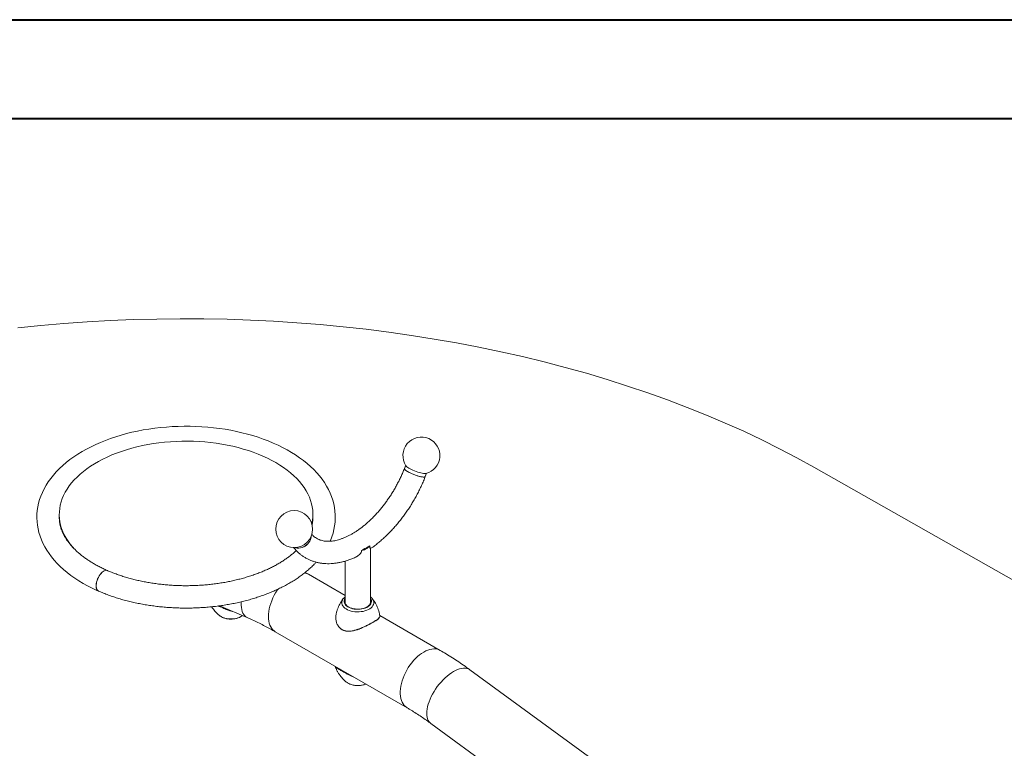
# Model space of a CAD drawing. Units: millimetres. Extents: x 0 to 42, y 0 to 29.8.
# Drawn here: x 28 to 33.3, y 25.8 to 29.7 of the extents above; entities that cross this region are included whole.
import ezdxf

# ---------------------------------------------------------------- set-up
doc = ezdxf.new("R2010")
doc.units = ezdxf.units.MM

msp = doc.modelspace()

# ---------------------------------------------------------------- linework, layer by layer
at = {"color": 7, "linetype": 'Continuous', "lineweight": 40}
for p, q in [((0.0000129, 29.7000068), (42.0000129, 29.7000068)), ((1.5000129, 29.1700068), (41.3000129, 29.1700068))]:
    msp.add_line(p, q, dxfattribs=at)
at = {"color": 7, "linetype": 'Continuous', "lineweight": 15}
for p, q in [((30.0824549, 27.3131364), (30.0759371, 27.2963373)), ((39.5577405, 23.1678152), (32.2699026, 27.3030577)), ((30.1878116, 27.2529312), (30.1943295, 27.2697304)), ((28.2251817, 27.0495933), (28.2251817, 27.0397948)), ((28.2251817, 27.0397948), (28.2251817, 27.0348956)), ((29.5851817, 27.0397948), (29.5851817, 27.0495933)), ((29.5851817, 27.0348956), (29.5851817, 27.0397948)), ((29.8930881, 26.5723628), (29.8930881, 26.8657105)), ((29.7582881, 26.7994242), (29.7582881, 26.5724823)), ((29.5610267, 26.7292404), (29.5437738, 26.7390504)), ((29.7582881, 26.6153638), (29.5610267, 26.7292404)), ((29.0847117, 26.5598961), (29.2356958, 26.494897)), ((29.7479908, 26.5982233), (29.7489049, 26.5993103)), ((29.7566873, 26.5801649), (29.7567139, 26.5790586)), ((29.8945523, 26.5776745), (29.8946873, 26.5801649)), ((29.902539, 26.5992302), (29.9033716, 26.5982383)), ((29.2052295, 26.5063365), (29.2068499, 26.5075124)), ((30.2681335, 26.3210364), (29.943023, 26.5087186)), ((29.3832411, 26.4212734), (30.0903479, 26.0130694)), ((31.1280518, 25.703788), (30.4272265, 26.2169616)), ((29.7663091, 26.1500674), (29.767296, 26.1493436)), ((30.2171413, 25.9300547), (30.9179666, 25.4168811))]:
    msp.add_line(p, q, dxfattribs=at)
at = {"color": 8, "linetype": 'Continuous', "lineweight": 15}
msp.add_line((29.1997106, 26.5759249), (29.19978, 26.5812215), dxfattribs=at)
at = {"color": 7, "linetype": 'Continuous', "lineweight": 15, "flags": 128}
for points in [[(32.2699026, 27.3030577), (32.1793915, 27.3530911), (32.0866487, 27.4017435), (31.9917375, 27.4489816), (31.8947225, 27.4947732), (31.7956698, 27.5390873), (31.694647, 27.5818935), (31.5917229, 27.6231626), (31.4869677, 27.6628667), (31.3804528, 27.7009785), (31.2722507, 27.7374721), (31.1624352, 27.7723227), (31.0510813, 27.8055064), (30.9382647, 27.8370008), (30.8240623, 27.8667842), (30.7085521, 27.8948364), (30.5918127, 27.9211383), (30.4739237, 27.945672), (30.3549655, 27.9684207), (30.2350191, 27.9893689), (30.1141663, 28.0085024), (29.9924895, 28.0258081), (29.8700715, 28.0412742), (29.7469959, 28.0548902), (29.6233465, 28.0666467), (29.4992077, 28.0765359), (29.3746639, 28.0845508), (29.2498002, 28.0906862), (29.1247015, 28.0949377), (28.9994533, 28.0973026), (28.8741407, 28.0977791), (28.7488494, 28.0963669), (28.6236646, 28.0930671), (28.4986717, 28.0878819), (28.3739558, 28.0808148), (28.249602, 28.0718706), (28.1256951, 28.0610554), (28.0023195, 28.0483765)], [(29.6773799, 26.9059667), (29.6794432, 26.9104767), (29.686936, 26.9298446), (29.693139, 26.94935), (29.6980529, 26.9689556), (29.7016815, 26.9886271), (29.7040301, 27.0083329), (29.7051052, 27.0280444), (29.7049128, 27.0477352), (29.7034588, 27.0673792), (29.7007491, 27.0869449), (29.6967886, 27.1064101), (29.6915812, 27.1257525), (29.6851295, 27.1449494), (29.6774362, 27.1639766), (29.6685044, 27.1828082), (29.658339, 27.201416), (29.6469474, 27.2197697), (29.6343409, 27.2378365), (29.620535, 27.2555827), (29.6055497, 27.2729731), (29.58941, 27.2899731), (29.5721451, 27.3065485), (29.5537882, 27.3226668), (29.5343755, 27.3382978), (29.5139456, 27.3534133), (29.4925389, 27.3679878), (29.4701968, 27.3819982), (29.4469615, 27.3954237), (29.4228775, 27.4082446), (29.397988, 27.420444), (29.3723359, 27.432007), (29.3459643, 27.4429197), (29.3189164, 27.4531695), (29.291236, 27.4627447), (29.262967, 27.4716346), (29.2341537, 27.4798294), (29.204841, 27.4873197), (29.1750741, 27.4940974), (29.1448986, 27.500155), (29.1143605, 27.5054855), (29.0835064, 27.5100831), (29.052383, 27.5139426), (29.0210375, 27.5170596), (28.9895173, 27.5194306), (28.9578701, 27.5210529), (28.9261436, 27.5219247), (28.8943858, 27.5220451), (28.8626446, 27.5214138), (28.8309685, 27.5200317), (28.7994054, 27.5179004), (28.7680029, 27.5150224), (28.7368085, 27.5114011), (28.705869, 27.5070406), (28.6752313, 27.5019458), (28.6449416, 27.4961224), (28.6150456, 27.489577), (28.5855887, 27.4823166), (28.5566157, 27.4743493), (28.5281707, 27.4656834), (28.5002975, 27.4563284), (28.4730391, 27.4462939), (28.4464384, 27.4355906), (28.4205373, 27.4242297), (28.3953777, 27.4122231), (28.3710011, 27.3995835), (28.3474487, 27.3863248), (28.3247614, 27.3724617), (28.3029804, 27.3580104), (28.2821486, 27.3429906), (28.2623073, 27.3274229), (28.243497, 27.3113302), (28.2257576, 27.2947387), (28.2091279, 27.2776773), (28.1936446, 27.2601784), (28.1793419, 27.2422777), (28.1662504, 27.2240137), (28.1543962, 27.2054275), (28.1438003, 27.1865613), (28.1344783, 27.1674582), (28.1264404, 27.1481602), (28.1196915, 27.1287083), (28.1142325, 27.1091408), (28.1100607, 27.0894932), (28.1071713, 27.0697982), (28.1055581, 27.0500858), (28.1052149, 27.0303831), (28.1061359, 27.0107156), (28.108315, 26.991114), (28.1117467, 26.9716035), (28.1164269, 26.9522065), (28.1223524, 26.9329452), (28.1295206, 26.9138431), (28.1379289, 26.8949254), (28.1475731, 26.8762193), (28.158447, 26.8577543), (28.170541, 26.839562), (28.1838417, 26.8216759), (28.1983307, 26.8041307), (28.2139853, 26.7869613), (28.2307779, 26.7702022), (28.248677, 26.7538866), (28.2676475, 26.7380459), (28.2876519, 26.722709), (28.3086503, 26.7079026), (28.3306018, 26.6936509), (28.3534643, 26.6799755), (28.3771946, 26.6668965), (28.4017485, 26.6544322), (28.4270831, 26.6425982), (28.434907, 26.6391392), (28.434907, 26.6391392)], [(29.6773799, 26.9059667), (29.6794432, 26.9104767), (29.686936, 26.9298446), (29.693139, 26.94935), (29.6980529, 26.9689556), (29.7016815, 26.9886271), (29.7040301, 27.0083329), (29.7051052, 27.0280444), (29.7049128, 27.0477352), (29.7034588, 27.0673792), (29.7007491, 27.0869449), (29.6967886, 27.1064101), (29.6915812, 27.1257525), (29.6851295, 27.1449494), (29.6774362, 27.1639766), (29.6685044, 27.1828082), (29.658339, 27.201416), (29.6469474, 27.2197697), (29.6343409, 27.2378365), (29.620535, 27.2555827), (29.6055497, 27.2729731), (29.58941, 27.2899731), (29.5721451, 27.3065485), (29.5537882, 27.3226668), (29.5343755, 27.3382978), (29.5139456, 27.3534133), (29.4925389, 27.3679878), (29.4701968, 27.3819982), (29.4469615, 27.3954237), (29.4228775, 27.4082446), (29.397988, 27.420444), (29.3723359, 27.432007), (29.3459643, 27.4429197), (29.3189164, 27.4531695), (29.291236, 27.4627447), (29.262967, 27.4716346), (29.2341537, 27.4798294), (29.204841, 27.4873197), (29.1750741, 27.4940974), (29.1448986, 27.500155), (29.1143605, 27.5054855), (29.0835064, 27.5100831), (29.052383, 27.5139426), (29.0210375, 27.5170596), (28.9895173, 27.5194306), (28.9578701, 27.5210529), (28.9261436, 27.5219247), (28.8943858, 27.5220451), (28.8626446, 27.5214138), (28.8309685, 27.5200317), (28.7994054, 27.5179004), (28.7680029, 27.5150224), (28.7368085, 27.5114011), (28.705869, 27.5070406), (28.6752313, 27.5019458), (28.6449416, 27.4961224), (28.6150456, 27.489577), (28.5855887, 27.4823166), (28.5566157, 27.4743493), (28.5281707, 27.4656834), (28.5002975, 27.4563284), (28.4730391, 27.4462939), (28.4464384, 27.4355906), (28.4205373, 27.4242297), (28.3953777, 27.4122231), (28.3710011, 27.3995835), (28.3474487, 27.3863248), (28.3247614, 27.3724617), (28.3029804, 27.3580104), (28.2821486, 27.3429906), (28.2623073, 27.3274229), (28.243497, 27.3113302), (28.2257576, 27.2947387), (28.2091279, 27.2776773), (28.1936446, 27.2601784), (28.1793419, 27.2422777), (28.1662504, 27.2240137), (28.1543962, 27.2054275), (28.1438003, 27.1865613), (28.1344783, 27.1674582), (28.1264404, 27.1481602), (28.1196915, 27.1287083), (28.1142325, 27.1091408), (28.1100607, 27.0894932), (28.1071713, 27.0697982), (28.1055581, 27.0500858), (28.1052149, 27.0303831), (28.1061359, 27.0107156), (28.108315, 26.991114), (28.1117467, 26.9716035), (28.1164269, 26.9522065), (28.1223524, 26.9329452), (28.1295206, 26.9138431), (28.1379289, 26.8949254), (28.1475731, 26.8762193), (28.158447, 26.8577543), (28.170541, 26.839562), (28.1838417, 26.8216759), (28.1983307, 26.8041307), (28.2139853, 26.7869613), (28.2307779, 26.7702022), (28.248677, 26.7538866), (28.2676475, 26.7380459), (28.2876519, 26.722709), (28.3086503, 26.7079026), (28.3306018, 26.6936509), (28.3534643, 26.6799755), (28.3771946, 26.6668965), (28.4017485, 26.6544322), (28.4270831, 26.6425982), (28.434907, 26.6391392), (28.4352473, 26.6389887), (28.4352473, 26.6389887)], [(28.2485126, 27.1515392), (28.2572308, 27.1686876), (28.2672919, 27.1855891), (28.2786752, 27.2022087), (28.291357, 27.218512), (28.305311, 27.2344652), (28.3205084, 27.2500353), (28.3369175, 27.2651898), (28.3545045, 27.2798976), (28.3732329, 27.294128), (28.3930638, 27.3078515), (28.4139562, 27.3210398), (28.4358667, 27.3336654), (28.4587499, 27.3457023), (28.4825584, 27.3571254), (28.5072428, 27.3679112), (28.5327521, 27.3780371), (28.5590333, 27.3874824), (28.5860319, 27.3962273), (28.613692, 27.4042537), (28.6419563, 27.411545), (28.6707661, 27.4180862), (28.7000618, 27.4238636), (28.7297826, 27.4288653), (28.759867, 27.4330808), (28.7902526, 27.4365016), (28.8208764, 27.4391204), (28.8516749, 27.4409318), (28.8825843, 27.4419321), (28.9135406, 27.4421193), (28.9444795, 27.4414929), (28.975337, 27.4400542), (29.006049, 27.4378062), (29.036552, 27.4347536), (29.0667827, 27.4309027), (29.0966785, 27.4262615), (29.1261774, 27.4208395), (29.1552182, 27.4146482), (29.1837408, 27.4077001), (29.211686, 27.4000099), (29.238996, 27.3915933), (29.2656141, 27.3824679), (29.2914851, 27.3726526), (29.3165554, 27.3621677), (29.3407731, 27.3510349), (29.364088, 27.3392773), (29.3864518, 27.3269193), (29.407818, 27.3139865), (29.4281424, 27.3005058), (29.4473829, 27.2865049), (29.4654997, 27.2720131), (29.482455, 27.2570602), (29.4982139, 27.2416773), (29.5127437, 27.2258964), (29.5260141, 27.2097499), (29.5379978, 27.1932716), (29.5486699, 27.1764954), (29.5580083, 27.1594563), (29.5659936, 27.1421894), (29.5726093, 27.1247306), (29.5778416, 27.107116), (29.5816797, 27.0893823), (29.5841157, 27.071566), (29.5851444, 27.0537043), (29.5847639, 27.035834), (29.5829748, 27.0179922), (29.5797809, 27.0002159), (29.5794776, 26.998854)], [(30.0759371, 27.2963373), (30.075767, 27.2949542), (30.0766388, 27.2925694), (30.0788052, 27.2897642), (30.0822155, 27.2866043), (30.0867897, 27.2831639), (30.0924207, 27.2795236), (30.0989765, 27.2757686), (30.1063034, 27.2719871), (30.1142296, 27.2682676), (30.1225694, 27.2646974), (30.1311273, 27.26136), (30.1397027, 27.2583338), (30.1480947, 27.2556897), (30.1561064, 27.2534896), (30.1635501, 27.2517851), (30.1702514, 27.2506162), (30.1760532, 27.2500103), (30.1808195, 27.2499815), (30.1844385, 27.2505305), (30.1868255, 27.2516446), (30.1878116, 27.2529312)], [(30.0759374, 27.2963382), (30.0758588, 27.2961044), (30.0759809, 27.2939851), (30.077413, 27.2914123), (30.0801217, 27.2884461), (30.0840434, 27.2851563), (30.0890863, 27.2816198), (30.095132, 27.2779196)], [(30.0840949, 27.3105498), (30.0859659, 27.3082202), (30.0893762, 27.3050603), (30.0939504, 27.3016199), (30.0995815, 27.2979796), (30.1061372, 27.2942247), (30.1134641, 27.2904431), (30.1213903, 27.2867236), (30.1297301, 27.2831534), (30.138288, 27.2798161), (30.1468634, 27.2767899), (30.1552554, 27.2741457), (30.1632671, 27.2719456), (30.1707109, 27.2702411), (30.1774122, 27.2690722), (30.1832139, 27.2684663), (30.1879802, 27.2684375), (30.1913741, 27.2689267)], [(30.095132, 27.2779196), (30.102039, 27.2741423), (30.1096453, 27.2703767), (30.1177726, 27.2667108), (30.1262304, 27.2632306), (30.1348206, 27.2600177), (30.1433416, 27.2571474), (30.1515939, 27.254687), (30.159384, 27.2526941), (30.1665293, 27.2512155), (30.1728623, 27.2502858), (30.1782346, 27.2499268), (30.1825202, 27.250147), (30.1856187, 27.2509411), (30.1874576, 27.2522905), (30.1878106, 27.2529285)], [(28.3007296, 26.8697632), (28.2976198, 26.8732903), (28.2843493, 26.8894367), (28.2723656, 26.905915), (28.2616935, 26.9226912), (28.2523551, 26.9397304), (28.2443699, 26.9569973), (28.2377542, 26.9744561), (28.2325219, 26.9920706), (28.2286838, 27.0098044), (28.2262478, 27.0276206), (28.225219, 27.0454824), (28.2255996, 27.0633527), (28.2273886, 27.0811944), (28.2305826, 27.0989707), (28.2351747, 27.1166446), (28.2411555, 27.1341796), (28.2485126, 27.1515392)], [(29.4900398, 26.8720755), (29.4939309, 26.8708916), (29.5018572, 26.8695123), (29.510197, 26.8693426), (29.5187549, 26.8703865), (29.5273303, 26.8726196), (29.5357222, 26.8759894), (29.543734, 26.880417), (29.5511777, 26.8857987), (29.557879, 26.8920083), (29.5636808, 26.8989001), (29.5684471, 26.9063128), (29.5720661, 26.9140725), (29.5744531, 26.9219974), (29.575552, 26.9299017), (29.5756258, 26.9322279)], [(29.5756258, 26.9322279), (29.5755175, 26.9293495), (29.5743266, 26.9214376), (29.5718506, 26.9135183), (29.5681477, 26.9057772), (29.5633045, 26.8983956), (29.5574347, 26.8915467), (29.5506757, 26.8853909), (29.543186, 26.8800726), (29.5351412, 26.8757163), (29.5267299, 26.8724243), (29.5181491, 26.8702736), (29.5096, 26.8693147), (29.501283, 26.8695701), (29.4933931, 26.8710337), (29.4900398, 26.8720755)], [(29.8463878, 26.8567127), (29.8538141, 26.858382), (29.8608471, 26.8605457), (29.8673886, 26.8631734), (29.8733471, 26.8662286), (29.8786393, 26.8696683), (29.8831912, 26.8734447), (29.8869392, 26.8775048), (29.8898308, 26.8817919)], [(28.4829137, 26.7491181), (28.4808433, 26.749843), (28.4761934, 26.7503696), (28.4711384, 26.7495779), (28.4657966, 26.7474866), (28.4602934, 26.7441447), (28.4547577, 26.7396304), (28.4493192, 26.7340497), (28.4441055, 26.7275333), (28.4392388, 26.7202339), (28.434833, 26.7123226), (28.4309916, 26.703985), (28.4278044, 26.6954163), (28.4253463, 26.6868175), (28.4236749, 26.6783901), (28.4228292, 26.6703316), (28.4228292, 26.662831), (28.4236749, 26.6560639), (28.4253463, 26.6501891), (28.4278044, 26.6453442), (28.4309916, 26.6416428), (28.434833, 26.6391717), (28.4349185, 26.6391342)], [(28.4832123, 26.7489878), (28.4811468, 26.7497107), (28.4765002, 26.7502358), (28.4714488, 26.7494425), (28.4661108, 26.7473496), (28.4606116, 26.7440059), (28.4550798, 26.7394899), (28.4496452, 26.7339075), (28.4444353, 26.7273894), (28.439572, 26.7200885), (28.4351694, 26.7121759), (28.4313307, 26.7038371), (28.4281458, 26.6952674), (28.4256895, 26.6866679), (28.4240192, 26.6782399), (28.4231742, 26.6701812), (28.4231742, 26.6626805), (28.4240192, 26.6559137), (28.4256895, 26.6500394), (28.4281458, 26.6451953), (28.4313307, 26.6414949), (28.4351694, 26.639025), (28.4352465, 26.6389911)], [(29.0862792, 26.5061515), (29.0876704, 26.5051393), (29.0887695, 26.5043816)]]:
    msp.add_lwpolyline(points, dxfattribs=at)
at = {"color": 8, "linetype": 'Continuous', "lineweight": 15, "flags": 128}
for points in [[(29.3464103, 26.5026782), (29.3469164, 26.5159844), (29.3484307, 26.5297677), (29.350941, 26.5439173), (29.3544271, 26.5583192), (29.3588609, 26.5728575), (29.3642066, 26.5874151), (29.3704214, 26.6018748), (29.3774551, 26.6161202), (29.385251, 26.6300366), (29.3937465, 26.6435119), (29.3980475, 26.6497836)], [(29.235679, 26.4949042), (29.2325477, 26.4964087), (29.2259568, 26.5007224), (29.2200103, 26.5063041), (29.2147562, 26.5131088), (29.2102367, 26.5210817), (29.2064883, 26.5301587), (29.203541, 26.5402666), (29.2014188, 26.5513242), (29.2001385, 26.5632422), (29.1997106, 26.5759249)], [(29.9033716, 26.5982383), (29.9036374, 26.5979093), (29.9076024, 26.5919842), (29.9102224, 26.585815), (29.9114544, 26.5795031), (29.911278, 26.573152), (29.9096963, 26.5668662), (29.9067351, 26.5607486), (29.9024431, 26.5548999), (29.8968908, 26.5494161), (29.8901693, 26.5443872), (29.8823891, 26.5398957), (29.8736778, 26.5360155), (29.8641785, 26.5328102), (29.8540471, 26.5303325), (29.8434501, 26.5286231), (29.8325615, 26.52771), (29.8215599, 26.5276081), (29.8106262, 26.5283193), (29.7999397, 26.5298318), (29.789676, 26.5321208), (29.7800036, 26.5351487), (29.7710814, 26.5388657), (29.7630557, 26.5432109), (29.7560585, 26.5481129), (29.7502046, 26.5534912), (29.7455901, 26.5592574), (29.7422908, 26.565317), (29.7403609, 26.5715704), (29.739832, 26.5779149), (29.7407128, 26.5842464), (29.742989, 26.5904609), (29.746623, 26.5964563), (29.7479908, 26.5982233)], [(29.8930881, 26.6000289), (29.8931443, 26.5999528), (29.8964728, 26.5943722), (29.8984236, 26.5885786), (29.8989587, 26.5826845), (29.8980676, 26.5768049), (29.8957678, 26.571054), (29.8921039, 26.5655439), (29.8871472, 26.5603818), (29.8809944, 26.5556682), (29.873765, 26.5514948), (29.8655998, 26.5479428), (29.8566578, 26.5450814), (29.847113, 26.5429663), (29.8371512, 26.5416386), (29.8269662, 26.5411242), (29.8167564, 26.5414331), (29.8067204, 26.5425592), (29.7970535, 26.5444808), (29.787944, 26.5471603), (29.7795691, 26.5505456), (29.7720918, 26.5545708), (29.7656577, 26.5591576), (29.760392, 26.5642167), (29.7563972, 26.5696497), (29.7537511, 26.5753507), (29.7525051, 26.5812088), (29.7526836, 26.58711), (29.7542829, 26.5929395), (29.7572721, 26.5985837), (29.7582881, 26.6000312)], [(29.0887695, 26.5043816), (29.0948389, 26.5007459), (29.1029969, 26.4969711), (29.1119854, 26.4938885), (29.1216297, 26.491558), (29.1317419, 26.4900251), (29.1421253, 26.4893196), (29.1525777, 26.4894551), (29.1628958, 26.4904291), (29.1728785, 26.4922226), (29.1823318, 26.4948007), (29.1910715, 26.4981133), (29.1989276, 26.5020957), (29.2057472, 26.5066706)], [(29.3832411, 26.4212734), (29.3774551, 26.4250798), (29.3704214, 26.4312043), (29.3642066, 26.4384886), (29.3588609, 26.4468741), (29.3544271, 26.4562933), (29.350941, 26.4666703), (29.3484307, 26.4779216), (29.3469164, 26.4899565), (29.3464103, 26.5026782)], [(30.0903318, 26.0130787), (30.0883683, 26.0142642), (30.080946, 26.0197897), (30.0743151, 26.0265009), (30.0685291, 26.0343437), (30.0636344, 26.043255), (30.0596704, 26.0531631), (30.0566692, 26.0639881), (30.0546549, 26.0756429), (30.0536437, 26.0880338), (30.0536437, 26.1010608), (30.0546549, 26.1146192), (30.0566692, 26.1285997), (30.0596704, 26.1428898), (30.0636344, 26.1573745), (30.0685291, 26.1719371), (30.0743151, 26.1864604), (30.080946, 26.2008274), (30.0883683, 26.2149225), (30.0965223, 26.2286322), (30.1053422, 26.2418461), (30.1147571, 26.2544577), (30.1246913, 26.2663657), (30.1350646, 26.277474), (30.1457936, 26.2876933), (30.1567919, 26.2969413), (30.1679709, 26.3051435), (30.1792407, 26.3122338)], [(30.1792407, 26.3122338), (30.1905105, 26.3181553), (30.2016895, 26.3228601), (30.2126878, 26.3263105), (30.2234168, 26.3284787), (30.2337901, 26.3293471), (30.2437242, 26.3289088), (30.2531391, 26.3271674), (30.2619591, 26.3241368), (30.2681319, 26.3210372)], [(30.2171413, 25.9300547), (30.2134641, 25.9330674), (30.208047, 25.9389842), (30.2035489, 25.9459842), (30.2000059, 25.9540109), (30.1974467, 25.9629997), (30.1958917, 25.9728782), (30.1953536, 25.983567), (30.1958367, 25.9949799), (30.197337, 26.0070251), (30.1998426, 26.0196056), (30.2033331, 26.0326201), (30.2077806, 26.0459637), (30.2131491, 26.0595292), (30.2193956, 26.0732072), (30.2264696, 26.0868876), (30.2343143, 26.1004603), (30.2428665, 26.113816), (30.2520572, 26.1268471), (30.2618126, 26.1394488), (30.2720541, 26.1515196), (30.2826992, 26.1629623), (30.2936622, 26.1736847), (30.3048548, 26.1836006), (30.3161869, 26.1926301), (30.3275674, 26.2007005), (30.3389044, 26.2077468)], [(30.3389044, 26.2077468), (30.3501069, 26.2137123), (30.3610846, 26.218549), (30.371749, 26.2222178), (30.3820144, 26.2246894), (30.391798, 26.2259437), (30.4010212, 26.2259707), (30.4096096, 26.2247702), (30.4174941, 26.2223518), (30.4246112, 26.218735), (30.4272265, 26.2169616)], [(29.767296, 26.1493436), (29.7708799, 26.1469558), (29.7785262, 26.1428395), (29.7870905, 26.1393777), (29.796406, 26.1366376), (29.8062915, 26.1346726), (29.8165544, 26.1335209), (29.8269952, 26.1332051), (29.8374104, 26.1337311), (29.8475975, 26.1350888), (29.8573582, 26.1372518), (29.8665024, 26.1401779), (29.8686898, 26.1410299)]]:
    msp.add_lwpolyline(points, dxfattribs=at)
at = {"color": 7, "linetype": 'Continuous', "lineweight": 15}
msp.add_circle((29.4845001, 26.9709204), 0.099, dxfattribs=at)
for centre, radius, start, end in [((30.1668761, 27.3648477), 0.099, 66.3458109, 213.2617026), ((30.1668761, 27.3648477), 0.099, 284.3269376, 66.3458109), ((28.4578356, 27.0401657), 0.2326542, 180.0913332, 197.6834274), ((28.4557434, 27.0400002), 0.2305617, 180.0510405, 193.9723528), ((29.3558605, 27.0399142), 0.2293212, 348.5841353, 359.9701726), ((29.3560852, 27.0398917), 0.2290966, 348.5785343, 359.9757736)]:
    msp.add_arc(centre, radius, start, end, dxfattribs=at)
at = {"color": 8, "linetype": 'Continuous', "lineweight": 15}
for centre, radius, start, end in [((29.5303272, 26.6756189), 0.0617877, 60.2079672, 80.4774896), ((29.7808544, 26.5800451), 0.0241674, 159.0267594, 179.7159731), ((29.870521, 26.5800452), 0.0241666, 0.2838037, 20.962333)]:
    msp.add_arc(centre, radius, start, end, dxfattribs=at)
at = {"color": 7, "linetype": 'Continuous', "lineweight": 15}
for points, knots in [([(30.0759371, 27.2963373), (30.0744737, 27.2926189), (30.0701989, 27.2817566), (30.0625521, 27.2637887), (30.052776, 27.2425214), (30.0423016, 27.2214316), (30.0311718, 27.2005832), (30.0194162, 27.1800403), (30.0070714, 27.1598661), (29.9941756, 27.1401221), (29.9807693, 27.1208685), (29.9668951, 27.102163), (29.9525978, 27.0840613), (29.937924, 27.0666168), (29.9229221, 27.0498803), (29.9076425, 27.0339001), (29.892137, 27.0187213), (29.876459, 27.0043858), (29.860663, 26.990932), (29.8448047, 26.9783942), (29.8289405, 26.9668029), (29.8131274, 26.9561837), (29.7974223, 26.9465576), (29.7818815, 26.9379403), (29.7665605, 26.930342), (29.7515127, 26.9237676), (29.7367907, 26.9182166), (29.7224429, 26.9136828), (29.7085126, 26.9101544), (29.6950344, 26.9076148), (29.6820333, 26.9060444), (29.6695226, 26.9054237), (29.6575013, 26.9057373), (29.6459525, 26.9069794), (29.6348445, 26.9091616), (29.624136, 26.9123191), (29.613795, 26.9165176), (29.6038172, 26.9218195), (29.5942999, 26.9283188), (29.5859663, 26.9352306), (29.5810447, 26.9405497), (29.5789359, 26.9428289)], [0, 0, 0, 0, 0.0133274978, 0.0389326919, 0.064556477, 0.0901962115, 0.1158469245, 0.141503613, 0.1671612554, 0.1928133579, 0.2184546628, 0.2440801303, 0.2696847333, 0.2952634805, 0.3208114536, 0.346323866, 0.3717961501, 0.3972240822, 0.4226039576, 0.4479328316, 0.4732088441, 0.4984316525, 0.5236030035, 0.5487274783, 0.573813458, 0.598874363, 0.6239288318, 0.6489965433, 0.6741132834, 0.6993278323, 0.7247053354, 0.7503311249, 0.7763145432, 0.8027913773, 0.8299212144, 0.8578708402, 0.886765543, 0.9165848476, 0.9470209502, 0.9772997873, 1, 1, 1, 1]), ([(29.8932194, 26.8656254), (29.8975777, 26.8686216), (29.9084006, 26.8760622), (29.9254519, 26.8890647), (29.9443523, 26.9044358), (29.9629471, 26.9207275), (29.9812092, 26.9378502), (29.9991007, 26.9557753), (30.0165879, 26.9744569), (30.033637, 26.9938528), (30.050215, 27.0139189), (30.0662895, 27.0346105), (30.0818288, 27.0558821), (30.096802, 27.0776877), (30.1111788, 27.0999801), (30.1249296, 27.1227119), (30.138026, 27.1458347), (30.1504392, 27.1692996), (30.1621459, 27.1930566), (30.1731069, 27.2170575), (30.181571, 27.2370528), (30.1862826, 27.2490409), (30.1878116, 27.2529312)], [0, 0, 0, 0, 0.035432982, 0.087990426, 0.140496153, 0.192943393, 0.245329561, 0.297655215, 0.349923229, 0.402138148, 0.454305698, 0.506432428, 0.558525449, 0.610592251, 0.662640577, 0.714678334, 0.766713541, 0.818753512, 0.870804452, 0.92287451, 0.974971826, 1, 1, 1, 1]), ([(28.4829079, 26.7491206), (28.4789562, 26.750869), (28.467464, 26.7559535), (28.44905, 26.7647545), (28.4279878, 26.7756567), (28.4078448, 26.7870011), (28.3886421, 26.7987496), (28.3704144, 26.8108741), (28.3531889, 26.823343), (28.3369912, 26.8361249), (28.3218431, 26.8491878), (28.3077622, 26.8625009), (28.2947623, 26.8760352), (28.282853, 26.8897638), (28.2720409, 26.9036634), (28.2623297, 26.917715), (28.2537215, 26.9319053), (28.2462179, 26.9462272), (28.2398219, 26.9606808), (28.2345429, 26.9752721), (28.2303871, 26.9900114), (28.2274066, 27.0049079), (28.2255272, 27.0198869), (28.2253028, 27.0298978), (28.2251908, 27.0348955)], [0, 0, 0, 0, 0.023837263, 0.069321066, 0.114756797, 0.160147668, 0.205499438, 0.25082085, 0.296124372, 0.341424524, 0.38673846, 0.432093345, 0.477524009, 0.523074279, 0.568798282, 0.614761504, 0.66104123, 0.707725698, 0.754910877, 0.802693186, 0.85115592, 0.900347291, 0.95025033, 1, 1, 1, 1]), ([(29.5851086, 27.0348958), (29.5851323, 27.034205), (29.585331, 27.0283999), (29.5844651, 27.0174856), (29.5829171, 27.0042264), (29.5810253, 26.996052), (29.5803232, 26.9930183)], [0, 0, 0, 0, 0.049591936, 0.416748565, 0.783538704, 1, 1, 1, 1]), ([(29.4812153, 26.872575), (29.4834399, 26.8698094), (29.4893631, 26.8624457), (29.4999375, 26.8515489), (29.5127556, 26.8398721), (29.5262951, 26.8293344), (29.5404683, 26.8198966), (29.5552523, 26.8115805), (29.5706073, 26.8043918), (29.5864999, 26.7983398), (29.6028989, 26.793432), (29.6197786, 26.7896761), (29.6371139, 26.7870817), (29.6548792, 26.7856595), (29.6730461, 26.7854215), (29.6915822, 26.7863787), (29.7104499, 26.7885403), (29.7296061, 26.7919102), (29.749002, 26.7964932), (29.7685858, 26.8022632), (29.7882981, 26.8092791), (29.8047996, 26.8159216), (29.8146948, 26.8206392), (29.8180097, 26.8222196)], [0, 0, 0, 0, 0.029679387, 0.079023864, 0.127920031, 0.176446148, 0.224698677, 0.272786155, 0.320817826, 0.36887742, 0.417078928, 0.465528334, 0.514318614, 0.563525036, 0.613201078, 0.663375476, 0.714051029, 0.765205662, 0.816795905, 0.868762429, 0.921036739, 0.973547906, 1, 1, 1, 1]), ([(29.8463878, 26.8567127), (29.848865, 26.858141), (29.8633551, 26.8664954), (29.8778303, 26.8748585), (29.8898308, 26.8817919)], [0, 0, 0, 0, 0.170956109, 1, 1, 1, 1]), ([(29.8898308, 26.8817919), (29.8898405, 26.8813348), (29.8899038, 26.8783583), (29.8904638, 26.8742237), (29.8915352, 26.8704206), (29.892537, 26.8675805), (29.8932779, 26.8660105), (29.8930408, 26.8658106), (29.893018, 26.8657914)], [0, 0, 0, 0, 0.042340939, 0.275749349, 0.468317359, 0.665821389, 0.967805496, 1, 1, 1, 1]), ([(29.4957918, 26.8561623), (29.4913883, 26.8520745), (29.4822052, 26.8435498), (29.4669043, 26.8309005), (29.4502461, 26.8181942), (29.4325551, 26.8058329), (29.4138895, 26.7938386), (29.3942698, 26.7822414), (29.3737303, 26.7710689), (29.3523041, 26.7603482), (29.3300282, 26.7501055), (29.3069417, 26.7403661), (29.283086, 26.731154), (29.258505, 26.7224922), (29.2332441, 26.7144022), (29.2073508, 26.706904), (29.1808741, 26.7000161), (29.1538644, 26.6937554), (29.1263733, 26.6881373), (29.0984536, 26.6831754), (29.0701589, 26.6788819), (29.0415439, 26.6752671), (29.0126638, 26.6723399), (28.9835743, 26.6701072), (28.9543318, 26.6685745), (28.9249927, 26.6677456), (28.8956139, 26.6676224), (28.8662525, 26.6682054), (28.8369656, 26.6694933), (28.8078103, 26.6714831), (28.778843, 26.6741699), (28.75012, 26.6775476), (28.7216967, 26.6816079), (28.6936283, 26.6863411), (28.6659692, 26.6917359), (28.6387726, 26.697779), (28.6120912, 26.7044557), (28.5859763, 26.7117494), (28.5604784, 26.7196424), (28.535644, 26.7281133), (28.5119532, 26.7369876), (28.4946122, 26.7440548), (28.4852985, 26.7480851), (28.4832044, 26.7489913)], [0, 0, 0, 0, 0.022840263, 0.047630546, 0.072386229, 0.097124243, 0.121857503, 0.146592932, 0.171338536, 0.19610006, 0.22088143, 0.245685132, 0.270512519, 0.295364059, 0.320239536, 0.34513821, 0.370058943, 0.395000299, 0.419960623, 0.4449381, 0.469930799, 0.494936709, 0.519953767, 0.544979869, 0.570012889, 0.595050686, 0.620091107, 0.645131994, 0.670170587, 0.695204597, 0.720231855, 0.745250197, 0.770257467, 0.795251523, 0.82023025, 0.845191578, 0.870133505, 0.895054131, 0.919951696, 0.944824645, 0.969671696, 0.993181075, 1, 1, 1, 1]), ([(29.8156261, 26.8211521), (29.8172121, 26.821863), (29.8215989, 26.8238295), (29.8287203, 26.8287957), (29.8367016, 26.8360527), (29.8431409, 26.8447791), (29.8460142, 26.852094), (29.8463171, 26.8558383), (29.8463878, 26.8567127)], [0, 0, 0, 0, 0.106689873, 0.295101203, 0.517987546, 0.748250375, 0.941206782, 1, 1, 1, 1]), ([(28.4352473, 26.6389887), (28.4398511, 26.6370097), (28.4531373, 26.6312984), (28.4756502, 26.6223506), (28.5029706, 26.6123761), (28.5309146, 26.6030894), (28.5594263, 26.59449), (28.5884642, 26.5865906), (28.6179827, 26.579399), (28.6479364, 26.5729236), (28.6782794, 26.5671714), (28.7089656, 26.5621491), (28.7399482, 26.5578621), (28.7711802, 26.5543154), (28.8026144, 26.5515129), (28.8342033, 26.5494578), (28.865899, 26.5481525), (28.8976537, 26.5475985), (28.9294195, 26.5477963), (28.961148, 26.5487456), (28.9927913, 26.5504454), (29.0243012, 26.5528936), (29.0556304, 26.5560874), (29.0867316, 26.5600231), (29.1175579, 26.5646961), (29.1480627, 26.5701013), (29.1781999, 26.5762326), (29.2079239, 26.5830831), (29.2371896, 26.5906454), (29.2659525, 26.5989114), (29.2941684, 26.607872), (29.321794, 26.6175179), (29.3487862, 26.6278388), (29.3751026, 26.6388239), (29.4007011, 26.6504616), (29.4255401, 26.6627396), (29.4495781, 26.6756447), (29.472774, 26.6891625), (29.4950862, 26.7032776), (29.5164741, 26.7179718), (29.5368918, 26.7332272), (29.556313, 26.7490155), (29.5746426, 26.7653366), (29.5901251, 26.7802267), (29.5990159, 26.7898823), (29.6025718, 26.7937441)], [0, 0, 0, 0, 0.012597185, 0.036354126, 0.06009341, 0.083815857, 0.107521374, 0.131210346, 0.154883519, 0.17854192, 0.202186779, 0.225819483, 0.249441527, 0.273054487, 0.296659995, 0.320259724, 0.343855373, 0.367448662, 0.391041324, 0.414634946, 0.438230848, 0.46183078, 0.485436491, 0.509049724, 0.532672209, 0.556305656, 0.579951732, 0.60361205, 0.627288138, 0.650981401, 0.674693075, 0.698424163, 0.722175354, 0.745946921, 0.769738596, 0.793549408, 0.817377505, 0.841219927, 0.865072369, 0.888927998, 0.912776902, 0.936608465, 0.960409806, 0.984165818, 1, 1, 1, 1]), ([(28.4352488, 26.6389901), (28.439852, 26.6370105), (28.4531364, 26.6312977), (28.4756505, 26.6223508), (28.5029705, 26.612376), (28.5309146, 26.6030894), (28.5594262, 26.59449), (28.5884642, 26.5865906), (28.6179827, 26.579399), (28.6479364, 26.5729236), (28.6782794, 26.5671714), (28.7089656, 26.5621491), (28.7399482, 26.5578621), (28.7711802, 26.5543154), (28.8026144, 26.5515129), (28.8342033, 26.5494578), (28.865899, 26.5481525), (28.8976537, 26.5475985), (28.9294195, 26.5477963), (28.961148, 26.5487456), (28.9927913, 26.5504454), (29.0243012, 26.5528936), (29.0556304, 26.5560874), (29.0867316, 26.5600231), (29.1175579, 26.5646961), (29.1480627, 26.5701013), (29.1781999, 26.5762326), (29.2079239, 26.5830831), (29.2371896, 26.5906454), (29.2659525, 26.5989114), (29.2941684, 26.607872), (29.321794, 26.6175179), (29.3487862, 26.6278388), (29.3751026, 26.6388239), (29.4007011, 26.6504616), (29.4255401, 26.6627396), (29.4495781, 26.6756447), (29.472774, 26.6891625), (29.4950862, 26.7032776), (29.5164741, 26.7179718), (29.5368918, 26.7332272), (29.556313, 26.7490155), (29.5746426, 26.7653366), (29.5901251, 26.7802267), (29.5990159, 26.7898823), (29.6025718, 26.7937441)], [0, 0, 0, 0, 0.012597204, 0.036354145, 0.060093428, 0.083815874, 0.107521391, 0.131210362, 0.154883535, 0.178541935, 0.202186795, 0.225819498, 0.249441542, 0.273054501, 0.296660008, 0.320259736, 0.343855385, 0.367448674, 0.391041335, 0.414634957, 0.438230859, 0.46183079, 0.4854365, 0.509049733, 0.532672218, 0.556305664, 0.57995174, 0.603612057, 0.627288145, 0.650981407, 0.674693081, 0.698424168, 0.722175359, 0.745946926, 0.7697386, 0.793549412, 0.817377508, 0.84121993, 0.865072372, 0.888928001, 0.912776904, 0.936608466, 0.960409807, 0.984165819, 1, 1, 1, 1]), ([(29.7582881, 26.6079407), (29.7571305, 26.6070943), (29.7536676, 26.6045622), (29.750932, 26.6015241), (29.7491108, 26.5995016)], [0, 0, 0, 0, 0.334281356, 1, 1, 1, 1]), ([(29.9022561, 26.59936), (29.9015722, 26.6001945), (29.8991944, 26.6030961), (29.89607, 26.6059804), (29.8934068, 26.6078259), (29.8930881, 26.6080467)], [0, 0, 0, 0, 0.262206636, 0.911727992, 1, 1, 1, 1]), ([(29.0423753, 26.5548636), (29.0426774, 26.5543384), (29.0453647, 26.5496668), (29.0512245, 26.541527), (29.0598443, 26.5306569), (29.0690374, 26.5208998), (29.0778875, 26.5126571), (29.0838611, 26.5080931), (29.0864745, 26.5060964)], [0, 0, 0, 0, 0.026939551, 0.239659158, 0.447731557, 0.650479985, 0.847093586, 1, 1, 1, 1]), ([(29.1533766, 26.5303356), (29.1477025, 26.5318244), (29.1350998, 26.5351312), (29.1176235, 26.5419257), (29.1014059, 26.5487871), (29.0889116, 26.5543433), (29.0813871, 26.5576629), (29.0781945, 26.5590713)], [0, 0, 0, 0, 0.228027813, 0.506466231, 0.684090566, 0.865962644, 1, 1, 1, 1]), ([(29.0850865, 26.5599435), (29.0865718, 26.5592884), (29.092217, 26.5567985), (29.0993691, 26.5535613), (29.1049415, 26.5512091), (29.1060827, 26.5507274)], [0, 0, 0, 0, 0.221144819, 0.840505863, 1, 1, 1, 1]), ([(29.7481142, 26.5983477), (29.7453846, 26.5948583), (29.7397836, 26.5876984), (29.7322809, 26.5759079), (29.725438, 26.5632608), (29.7192745, 26.5494529), (29.7140951, 26.534575), (29.7106441, 26.5222236), (29.709437, 26.514964), (29.709124, 26.5130819)], [0, 0, 0, 0, 0.1427908896, 0.292990256, 0.4451125576, 0.5987186582, 0.7697401809, 0.9403027859, 1, 1, 1, 1]), ([(29.8753062, 26.5538302), (29.8741611, 26.5531961), (29.8708243, 26.5513484), (29.8646319, 26.5486567), (29.856594, 26.5460024), (29.8479644, 26.5439789), (29.8389193, 26.5426231), (29.8296224, 26.5419668), (29.8202492, 26.5420242), (29.8109761, 26.5427948), (29.8019787, 26.5442621), (29.7934269, 26.5463939), (29.7854816, 26.5491428), (29.7782905, 26.5524461), (29.7719848, 26.5562271), (29.7666698, 26.560397), (29.7624392, 26.5648588), (29.7592928, 26.5695191), (29.7574285, 26.5743083), (29.7565921, 26.5775402), (29.7567143, 26.5791795), (29.7567153, 26.5791925)], [0, 0, 0, 0, 0.029679724, 0.086483809, 0.143399053, 0.200408786, 0.257503805, 0.314659709, 0.371846189, 0.429029904, 0.486167424, 0.543225281, 0.600171667, 0.656981413, 0.713647895, 0.770208151, 0.826756501, 0.883503424, 0.940889465, 0.999532904, 1, 1, 1, 1]), ([(29.8945327, 26.5779601), (29.8942665, 26.5763693), (29.8937214, 26.5731115), (29.8913272, 26.5682425), (29.8877842, 26.5634733), (29.8830975, 26.5590136), (29.8787268, 26.5558554), (29.8759559, 26.5542148), (29.8753062, 26.5538302)], [0, 0, 0, 0, 0.186215069, 0.381363912, 0.571518525, 0.758202327, 0.943304744, 1, 1, 1, 1]), ([(29.9437195, 26.5046376), (29.9430562, 26.5089145), (29.9416052, 26.5182715), (29.9379591, 26.5323355), (29.9331509, 26.5467003), (29.9273202, 26.5603841), (29.9206281, 26.5733209), (29.9130938, 26.5853243), (29.9072281, 26.593674), (29.9036966, 26.5977552), (29.9031364, 26.5984026)], [0, 0, 0, 0, 0.1240862047, 0.2714756581, 0.4169219039, 0.5602285602, 0.7011497752, 0.8393764694, 0.9745205494, 1, 1, 1, 1]), ([(29.0890689, 26.5042166), (29.0912759, 26.5028133), (29.095922, 26.499859), (29.1039734, 26.4962359), (29.1128599, 26.4931765), (29.122271, 26.4909024), (29.1320204, 26.4894112), (29.1419667, 26.4887165), (29.1519647, 26.4888199), (29.1618735, 26.489721), (29.1715523, 26.4914176), (29.1808727, 26.4939003), (29.1896802, 26.4971857), (29.1978742, 26.5011749), (29.2026251, 26.5044689), (29.204986, 26.5061058)], [0, 0, 0, 0, 0.070098816, 0.147573098, 0.225204287, 0.302595697, 0.379694926, 0.456586281, 0.533414583, 0.610342563, 0.68750076, 0.765074498, 0.84323572, 0.922097692, 1, 1, 1, 1]), ([(29.7093116, 26.51305), (29.7086463, 26.5095444), (29.7069501, 26.5006061), (29.7077647, 26.4854533), (29.71162, 26.4682944), (29.7188584, 26.4539025), (29.7257997, 26.4444785), (29.7301915, 26.4410274), (29.7313149, 26.4401446)], [0, 0, 0, 0, 0.134511573, 0.342972978, 0.561130839, 0.786812001, 0.945466784, 1, 1, 1, 1]), ([(29.9409593, 26.4966625), (29.9413549, 26.4971127), (29.9433645, 26.4993992), (29.9443138, 26.5019226), (29.9436208, 26.5040528), (29.9434463, 26.5045891)], [0, 0, 0, 0, 0.154980769, 0.787252735, 1, 1, 1, 1]), ([(29.2356958, 26.494897), (29.2412094, 26.4925006), (29.2572579, 26.4855254), (29.2832189, 26.4736118), (29.3132697, 26.4590269), (29.3424008, 26.444012), (29.3656092, 26.4313693), (29.379002, 26.4237008), (29.3832411, 26.4212734)], [0, 0, 0, 0, 0.1051299503, 0.306003468, 0.5066478759, 0.7070700239, 0.9072799458, 1, 1, 1, 1]), ([(29.9198571, 26.4792652), (29.9197831, 26.4792137), (29.9166407, 26.4770291), (29.9081929, 26.4720107), (29.8943097, 26.4641076), (29.8777139, 26.4554705), (29.8596905, 26.4467673), (29.8471202, 26.441578), (29.8410013, 26.4390519)], [0, 0, 0, 0, 0.004473411, 0.189994716, 0.381526686, 0.586292406, 0.798617288, 1, 1, 1, 1]), ([(29.9214651, 26.4794961), (29.9223357, 26.4800503), (29.9254949, 26.4820613), (29.9300611, 26.4853096), (29.9350667, 26.4892869), (29.9386731, 26.4926158), (29.9401315, 26.4946142), (29.9406833, 26.4953704)], [0, 0, 0, 0, 0.092700319, 0.336373141, 0.586836276, 0.843679278, 1, 1, 1, 1]), ([(29.731482, 26.4392015), (29.7322502, 26.4384595), (29.7351388, 26.4356691), (29.7409253, 26.4319448), (29.748661, 26.4281488), (29.7569621, 26.4255138), (29.7658862, 26.4238743), (29.7755026, 26.4232427), (29.7857731, 26.4236195), (29.7966218, 26.4249943), (29.8077264, 26.4272901), (29.8161172, 26.4295862), (29.8207024, 26.4310289), (29.8216065, 26.4313134)], [0, 0, 0, 0, 0.0362109595, 0.1361688819, 0.2320045638, 0.3279789443, 0.4270460222, 0.5299589572, 0.6370609287, 0.7481547795, 0.8624425745, 0.9728752178, 1, 1, 1, 1]), ([(29.8216065, 26.4313134), (29.8236398, 26.4319806), (29.8295418, 26.4339175), (29.8364458, 26.4364027), (29.8412417, 26.4383742), (29.8422047, 26.43877)], [0, 0, 0, 0, 0.295791902, 0.858595364, 1, 1, 1, 1]), ([(30.4272265, 26.2169616), (30.4212762, 26.2212867), (30.4041324, 26.2337479), (30.3756313, 26.2535971), (30.341675, 26.2761776), (30.3081435, 26.297345), (30.283595, 26.3120782), (30.2704427, 26.3196984), (30.2681335, 26.3210364)], [0, 0, 0, 0, 0.113494621, 0.326995961, 0.540653138, 0.754440211, 0.956886199, 1, 1, 1, 1]), ([(29.7048889, 26.2350311), (29.7062857, 26.2312789), (29.7094264, 26.2228418), (29.7155136, 26.2103615), (29.7227987, 26.1976651), (29.7308582, 26.1858597), (29.739524, 26.1749975), (29.7486832, 26.1651855), (29.7576596, 26.1567916), (29.7637688, 26.1520982), (29.7665185, 26.1499857)], [0, 0, 0, 0, 0.110672932, 0.248856911, 0.384767899, 0.518127065, 0.648590025, 0.775736003, 0.899060387, 1, 1, 1, 1]), ([(29.8022225, 26.1794007), (29.7990007, 26.1806252), (29.7906062, 26.1838157), (29.7771144, 26.1905252), (29.763124, 26.1979442), (29.7506941, 26.2049527), (29.7401217, 26.2110248), (29.7304768, 26.2165929), (29.7224282, 26.2212606), (29.7159368, 26.2251369), (29.7104406, 26.2287413), (29.706366, 26.2319761), (29.7053921, 26.23408), (29.704942, 26.2350523)], [0, 0, 0, 0, 0.0677090737, 0.1764217113, 0.287751063, 0.3722217963, 0.458936616, 0.5435268593, 0.6309137358, 0.7107019371, 0.7921476012, 0.9039441637, 1, 1, 1, 1]), ([(29.7675236, 26.1493372), (29.7685395, 26.148574), (29.7717968, 26.146127), (29.7782128, 26.1427257), (29.7866218, 26.1391364), (29.7957077, 26.13633), (29.805233, 26.1342894), (29.8150592, 26.1330422), (29.8250364, 26.1325903), (29.8350204, 26.1329395), (29.8448795, 26.134077), (29.8544395, 26.13604), (29.8624829, 26.1383235), (29.8670237, 26.1402607), (29.8687479, 26.1409963)], [0, 0, 0, 0, 0.040763947, 0.130698701, 0.221540189, 0.312329626, 0.402794919, 0.492936743, 0.582882146, 0.67281254, 0.762902515, 0.853328259, 0.94430497, 1, 1, 1, 1]), ([(30.0903479, 26.0130694), (30.0951144, 26.0102926), (30.1090006, 26.0022028), (30.1321099, 25.9880399), (30.1596864, 25.9702609), (30.1868588, 25.9518108), (30.2060208, 25.9381818), (30.2159546, 25.9309219), (30.2171413, 25.9300547)], [0, 0, 0, 0, 0.1135162265, 0.3307073344, 0.5480825391, 0.7656570994, 0.9720068277, 1, 1, 1, 1])]:
    msp.add_open_spline(points, degree=3, knots=knots, dxfattribs=at)
at = {"color": 8, "linetype": 'Continuous', "lineweight": 15}
for points, knots in [([(29.8212292, 26.4323753), (29.8275627, 26.4345475), (29.8404036, 26.4389516), (29.8594586, 26.4471947), (29.8781449, 26.4561145), (29.8949829, 26.464918), (29.9096879, 26.473211), (29.9215646, 26.4804905), (29.9309899, 26.4870193), (29.9376384, 26.4923668), (29.9399524, 26.4953601), (29.9409593, 26.4966625)], [0, 0, 0, 0, 0.118035501, 0.239312192, 0.359762678, 0.48444447, 0.593630155, 0.706300652, 0.810572795, 0.917573855, 1, 1, 1, 1]), ([(29.7313149, 26.4401446), (29.7334427, 26.4382539), (29.7386844, 26.4335965), (29.7489887, 26.4285902), (29.7613643, 26.4251162), (29.7746269, 26.4239492), (29.7889482, 26.4247481), (29.8045633, 26.4274544), (29.8156349, 26.4307234), (29.8212292, 26.4323753)], [0, 0, 0, 0, 0.097391554, 0.239915742, 0.38679371, 0.526427004, 0.669092506, 0.832795888, 1, 1, 1, 1])]:
    msp.add_open_spline(points, degree=3, knots=knots, dxfattribs=at)

doc.saveas('drawing.dxf')
